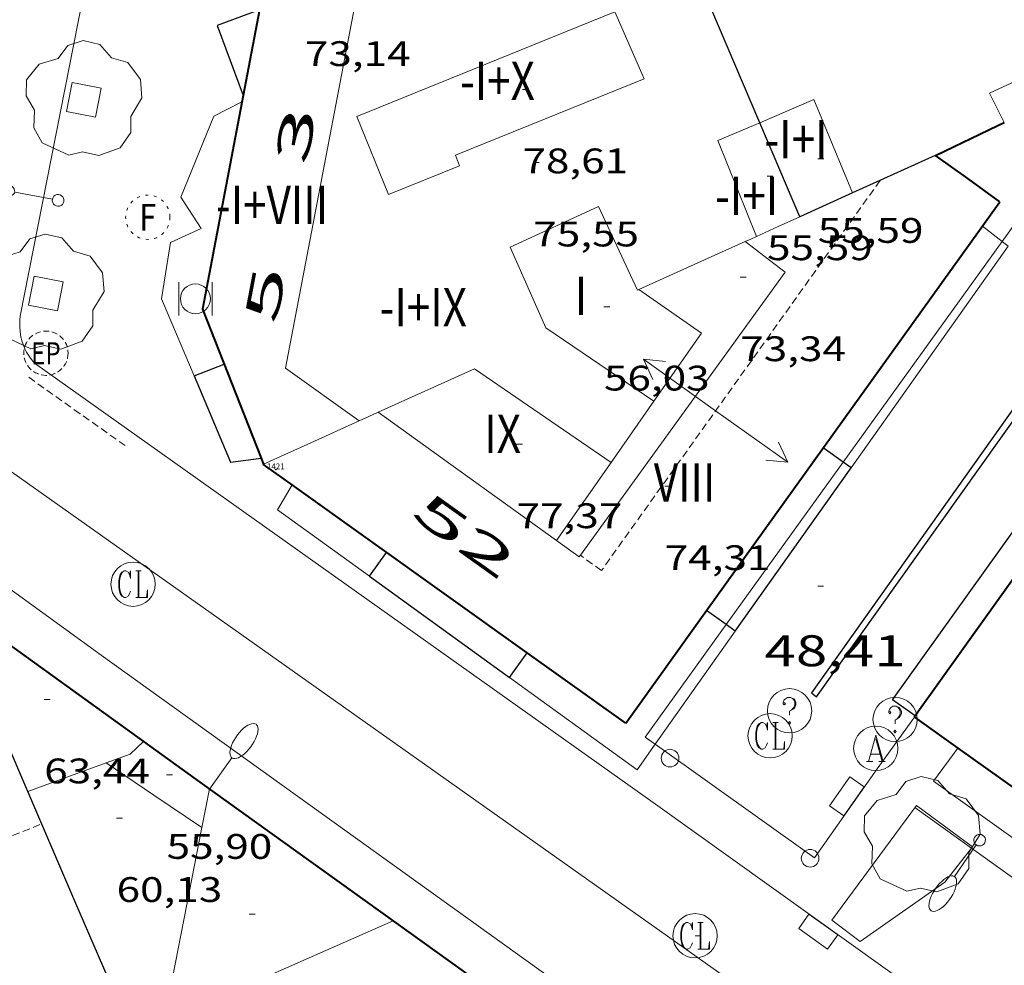
# Model space of a CAD drawing. Units: inches. Extents: x 452993 to 454009, y 4598997 to 4599502.
# Drawn here: x 453526 to 453559, y 4599355 to 4599387 of the extents above; entities that cross this region are included whole.
import ezdxf
from ezdxf.enums import TextEntityAlignment as Align

# ---------------------------------------------------------------- set-up
doc = ezdxf.new("R2010")
doc.units = ezdxf.units.IN
doc.header["$MEASUREMENT"] = 0
for name, pattern in [('DGN Style 1', [6.297422240000001, 0.01047824, -6.286944000000001]), ('PUNTOS', [0.25, 0, -0.25]), ('TRAZOS2', [0.375, 0.25, -0.125])]:
    doc.linetypes.add(name, pattern=pattern)
for name, color, linetype, lineweight in [('ARBRE', 7, 'Continuous', 0), ('CARENER', 7, 'Continuous', 0), ('COS SORTINT-TRIBUNA', 7, 'Continuous', 0), ('COTA ALTIMETRICA', 7, 'Continuous', 0), ('COTA EDIFICI', 7, 'Continuous', 0), ('EIX VIA URBANA PAVIMENTADA', 7, 'Continuous', 0), ('EMBORNAL', 7, 'Continuous', 0), ('ESCOCELL', 7, 'Continuous', 0), ('FACANA EXTERIOR', 7, 'Continuous', 0), ('FANAL', 7, 'Continuous', 0), ('LIMIT DE PAVIMENT', 7, 'Continuous', 0), ('LINIA DE VOLADA', 7, 'Continuous', 0), ('LINIA VOLUMETRICA', 7, 'Continuous', 0), ('MITGERES', 7, 'Continuous', 0), ('MUR CONTENCIO', 7, 'Continuous', 0), ('PAPERERA', 7, 'Continuous', 0), ('PARTERRE DE GESPA', 7, 'Continuous', 0), ('PROTECCIO PEATONAL', 7, 'Continuous', 0), ('REBAIX DE VORERA VIANANTS', 7, 'Continuous', 0), ('REGISTRE AIGUA', 7, 'Continuous', 0), ('REGISTRE CLAVEGUERAM', 7, 'Continuous', 0), ('REGISTRE ENLLUMENAT PUBLIC', 7, 'Continuous', 0), ('REGISTRE FIBRA OPTICA', 7, 'Continuous', 0), ('REGISTRE SENSE IDENTIFICAR', 7, 'Continuous', 0), ('TEXT DE NUMERO DE PLANTES', 7, 'Continuous', 0), ('TEXT DE NUMERO DE POLICIA', 7, 'Continuous', 0), ('VORERA', 7, 'Continuous', 0)]:
    doc.layers.add(name, color=color, linetype=linetype, lineweight=lineweight)
for name, color, linetype in [('Identificador', 7, 'Continuous'), ('PLAQUES_CARRER', 7, 'Continuous'), ('Punt', 7, 'Continuous')]:
    doc.layers.add(name, color=color, linetype=linetype)
doc.styles.get("Standard").update_dxf_attribs({"font": 'txt.shx'})
doc.styles.add('Style-Arial', font='ARIAL.TTF')

# ---------------------------------------------------------------- blocks, each defined once
blk = doc.blocks.new('RCLAVC')
at = {"color": 0, "linetype": 'ByBlock', "lineweight": -2, "flags": 128}
for points in [[(-0.158, 0.43), (-0.122, 0.26), (-0.122, 0.6), (-0.158, 0.43), (-0.228, 0.544), (-0.332, 0.6), (-0.402, 0.6), (-0.508, 0.544), (-0.578, 0.43), (-0.612, 0.316), (-0.648, 0.146), (-0.648, -0.146), (-0.612, -0.316), (-0.578, -0.43), (-0.508, -0.544), (-0.402, -0.6), (-0.332, -0.6), (-0.228, -0.544), (-0.158, -0.43), (-0.122, -0.316)], [(-0.402, 0.6), (-0.472, 0.544), (-0.542, 0.43), (-0.578, 0.316), (-0.612, 0.146), (-0.612, -0.146), (-0.578, -0.316), (-0.542, -0.43), (-0.472, -0.544), (-0.402, -0.6)], [(0.122, 0.6), (0.368, 0.6)], [(0.226, 0.6), (0.226, -0.6)], [(0.262, 0.6), (0.262, -0.6)], [(0.122, -0.6), (0.648, -0.6), (0.648, -0.26), (0.612, -0.6)]]:
    blk.add_lwpolyline(points, dxfattribs=at)
at = {"color": 0, "linetype": 'ByBlock', "lineweight": -2}
blk.add_circle((-0.001401012718677521, -0.0007607361078262329), 1, dxfattribs=at)
blk = doc.blocks.new('COTA')
at = {"color": 0, "linetype": 'ByBlock', "lineweight": -2}
blk.add_line((0, 0), (0.2, 0), dxfattribs=at)
blk = doc.blocks.new('FANALB')
at = {"color": 0, "linetype": 'ByBlock', "lineweight": -2, "flags": 128}
for points in [[(0.197, 0.005), (0.189, 0.061), (0.165, 0.111), (0.129, 0.155), (0.083, 0.185), (0.029, 0.201), (-0.027, 0.201), (-0.081, 0.185), (-0.129, 0.155), (-0.167, 0.113), (-0.191, 0.063), (-0.199, 0.007), (-0.191, -0.049), (-0.169, -0.099), (-0.133, -0.143), (-0.08700000000000001, -0.173), (-0.033, -0.191), (0.023, -0.191), (0.077, -0.177), (0.125, -0.147), (0.163, -0.105), (0.187, -0.055), (0.197, 0.001), (0.197, 0.005)], [(1.497, 0.005), (0.197, 0.005)], [(2.897, 0.005), (2.889, 0.051), (2.865, 0.095), (2.827, 0.137), (2.773, 0.175), (2.707, 0.211), (2.629, 0.241), (2.541, 0.267), (2.445, 0.285), (2.343, 0.299), (2.237, 0.305), (2.133, 0.303), (2.027, 0.297), (1.927, 0.283), (1.833, 0.261), (1.747, 0.235), (1.671, 0.203), (1.607, 0.167), (1.557, 0.127), (1.523, 0.085), (1.501, 0.041), (1.497, -0.005), (1.509, -0.051), (1.537, -0.095), (1.579, -0.135), (1.635, -0.175), (1.705, -0.209), (1.785, -0.237), (1.875, -0.261), (1.973, -0.279), (2.075, -0.291), (2.179, -0.295), (2.285, -0.293), (2.389, -0.283), (2.489, -0.267), (2.581, -0.247), (2.665, -0.219), (2.737, -0.185), (2.799, -0.149), (2.845, -0.107), (2.877, -0.065), (2.895, -0.019), (2.897, 0.005)]]:
    blk.add_lwpolyline(points, dxfattribs=at)
blk = doc.blocks.new('ARBRE')
at = {"color": 0, "linetype": 'ByBlock', "lineweight": -2, "flags": 128}
blk.add_lwpolyline([(-0.507, -1.872), (-1.415, -1.448), (-1.697, -0.9400000000000001), (-1.675, -0.342), (-1.951, 0.138), (-1.943, 0.686), (-1.511, 1.208), (-0.871, 1.406), (-0.543, 1.846), (-0.027, 2.012), (0.541, 1.882), (0.933, 1.428), (1.495, 1.262), (1.921, 0.6940000000000001), (1.969, 0.068), (1.593, -0.562), (1.593, -1.098), (1.229, -1.618), (0.505, -1.886), (-0.049, -1.762), (-0.507, -1.872)], dxfattribs=at)
blk = doc.blocks.new('BLOC_PLAQUES')
at = {"layer": 'Punt', "color": 2}
blk.add_point((0, 0), dxfattribs=at)
at = {"layer": 'Identificador', "color": 2}
blk.add_attdef('IDENTIFICADOR', text='', height=0.2, dxfattribs=at).set_placement((0, 0), align=Align.CENTER)
blk = doc.blocks.new('SENTIT')
at = {"color": 0, "linetype": 'ByBlock', "lineweight": -2}
blk.add_line((0, 0), (3, 0), dxfattribs=at)
at = {"color": 0, "linetype": 'ByBlock', "lineweight": -2, "flags": 128}
blk.add_lwpolyline([(2.35, 0.376), (3, 0), (2.35, -0.374)], dxfattribs=at)
blk = doc.blocks.new('FANALP')
at = {"color": 0, "linetype": 'ByBlock', "lineweight": -2, "flags": 128}
for points in [[(1.3, 0), (0, 0)], [(2.7, 0), (2.692, 0.046), (2.668, 0.09), (2.63, 0.132), (2.576, 0.17), (2.51, 0.206), (2.432, 0.236), (2.344, 0.262), (2.248, 0.28), (2.146, 0.294), (2.04, 0.3), (1.936, 0.298), (1.83, 0.292), (1.73, 0.278), (1.636, 0.256), (1.55, 0.23), (1.474, 0.198), (1.41, 0.162), (1.36, 0.122), (1.326, 0.08), (1.304, 0.036), (1.3, -0.01), (1.312, -0.056), (1.34, -0.1), (1.382, -0.14), (1.438, -0.18), (1.508, -0.214), (1.588, -0.242), (1.678, -0.266), (1.776, -0.284), (1.878, -0.296), (1.982, -0.3), (2.088, -0.298), (2.192, -0.288), (2.292, -0.272), (2.384, -0.252), (2.468, -0.224), (2.54, -0.19), (2.602, -0.154), (2.648, -0.112), (2.68, -0.07), (2.698, -0.024), (2.7, 0)]]:
    blk.add_lwpolyline(points, dxfattribs=at)
blk = doc.blocks.new('RDESCC')
at = {"color": 0, "linetype": 'ByBlock', "lineweight": -2, "flags": 128}
for points in [[(-0.24, 0.374), (-0.194, 0.316), (-0.24, 0.26), (-0.288, 0.316), (-0.288, 0.374), (-0.24, 0.486), (-0.194, 0.544), (-0.1, 0.6), (0.042, 0.6), (0.184, 0.544), (0.232, 0.486), (0.286, 0.374), (0.286, 0.26), (0.232, 0.146), (0.184, 0.09), (-0.004, -0.024), (-0.004, -0.194)], [(0.042, 0.6), (0.138, 0.544), (0.184, 0.486), (0.232, 0.374), (0.232, 0.26), (0.184, 0.146), (0.09, 0.034)], [(-0.004, -0.486), (-0.052, -0.544), (-0.004, -0.6), (0.042, -0.544), (-0.004, -0.486)]]:
    blk.add_lwpolyline(points, dxfattribs=at)
at = {"color": 0, "linetype": 'ByBlock', "lineweight": -2}
blk.add_circle((-0.001613611161708832, -0.001560736298561096), 1, dxfattribs=at)
blk = doc.blocks.new('EMBORN')
at = {"color": 0, "linetype": 'ByBlock', "lineweight": -2, "flags": 128}
blk.add_lwpolyline([(0, 0), (1.2, 0), (1.2, 0.6), (0, 0.6)], close=True, dxfattribs=at)
blk = doc.blocks.new('PPEAT')
at = {"color": 0, "linetype": 'ByBlock', "lineweight": -2}
blk.add_circle((0, 0), 0.2991005201944986, dxfattribs=at)
blk = doc.blocks.new('ESCOSE')
at = {"color": 0, "linetype": 'ByBlock', "lineweight": -2, "flags": 128}
blk.add_lwpolyline([(-0.5, -0.5), (0.5, -0.5), (0.5, 0.5), (-0.5, 0.5)], close=True, dxfattribs=at)
blk = doc.blocks.new('RFOC')
at = {"color": 0, "linetype": 'ByBlock', "lineweight": -2}
blk.add_circle((0.001121296942234039, 0.0002408043146133423), 1, dxfattribs=at)
at = {"color": 0, "linetype": 'ByBlock', "lineweight": -2, "style": 'Style-Arial', "width": 0.833335}
blk.add_text('F', height=1.2, dxfattribs=at).set_placement((-6.955664062490995e-05, 0), align=Align.MIDDLE_CENTER)
blk = doc.blocks.new('PAPERE')
at = {"color": 0, "linetype": 'ByBlock', "lineweight": -2, "flags": 128}
for points in [[(-0.749, 0.752), (-0.749, -0.748)], [(0.751, -0.748), (0.751, 0.752)]]:
    blk.add_lwpolyline(points, dxfattribs=at)
at = {"color": 0, "linetype": 'ByBlock', "lineweight": -2}
blk.add_circle((0, 0), 0.675, dxfattribs=at)
blk = doc.blocks.new('REPC')
at = {"color": 0, "linetype": 'ByBlock', "lineweight": -2}
blk.add_circle((0.001121296942234039, 0.0002408043146133423), 1, dxfattribs=at)
at = {"color": 0, "linetype": 'ByBlock', "lineweight": -2, "style": 'Style-Arial', "width": 0.7999964000072}
blk.add_text('EP', height=1.000002, dxfattribs=at).set_placement((-0.0001425146484374409, 1.000000000033197e-06), align=Align.MIDDLE_CENTER)
blk = doc.blocks.new('RAIGUC')
at = {"color": 0, "linetype": 'ByBlock', "lineweight": -2, "flags": 128}
for points in [[(0.002, 0.6), (-0.33, -0.6)], [(0.002, 0.6), (0.332, -0.6)], [(0.002, 0.43), (0.284, -0.6)], [(-0.236, -0.26), (0.19, -0.26)], [(-0.424, -0.6), (-0.14, -0.6)], [(0.142, -0.6), (0.426, -0.6)]]:
    blk.add_lwpolyline(points, dxfattribs=at)
at = {"color": 0, "linetype": 'ByBlock', "lineweight": -2}
blk.add_circle((0.0002215649485588074, -0.001705031752586365), 1, dxfattribs=at)

msp = doc.modelspace()

# ---------------------------------------------------------------- linework, layer by layer
at = {"layer": 'CARENER', "color": 1, "linetype": 'TRAZOS2', "lineweight": 20}
for points, elevation in [([(453555.1278696958, 4599381.986986108), (453545.6947548474, 4599368.778037202), (453544.9777962646, 4599369.298015465)], 74.34311526139936), ([(453544.9777962646, 4599369.298015465), (453544.9777576814, 4599369.298043448)], 74.24711511255737), ([(453502.458603696, 4599350.390359133), (453526.7426603948, 4599360.202167705)], 63.2490991037996)]:
    msp.add_lwpolyline(points, dxfattribs=dict(at, elevation=elevation))
at = {"layer": 'COS SORTINT-TRIBUNA', "color": 1, "linetype": 'Continuous', "lineweight": 30}
for points, elevation in [([(453534.11072912, 4599387.762098025), (453532.678874665, 4599387.229164567), (453533.5597780028, 4599384.866369063)], 74.13511493890401), ([(453556.3157332972, 4599363.861947981), (453555.5527361887, 4599364.398954604), (453566.4149184873, 4599379.568489389)], 69.64720136698452), ([(453531.9017834798, 4599375.370152078), (453533.1347632208, 4599372.44813819), (453534.1707082442, 4599372.579123253)], 73.3631137413904), ([(453554.1427943339, 4599372.255978493), (453553.8769560456, 4599372.446999682)], 73.49711394974881), ([(453549.919926592, 4599366.949299825), (453549.254052334, 4599367.426791383)], 48.47607515719041), ([(453550.2257463324, 4599366.729999647), (453549.919926592, 4599366.949299825)], 48.47607515719041), ([(453542.5797225355, 4599365.156055221), (453543.1766489609, 4599365.991938781)], 48.47907516184161)]:
    msp.add_lwpolyline(points, dxfattribs=dict(at, elevation=elevation))
at = {"layer": 'COS SORTINT-TRIBUNA', "color": 1, "linetype": 'Continuous', "lineweight": 30, "flags": 128}
for points, elevation in [([(453533.5597780028, 4599384.866369063), (453533.5598581015, 4599384.866154219)], 74.13511493890401), ([(453531.9017834797, 4599375.370152076), (453532.9147880777, 4599375.769145009)], 49.73207710449281), ([(453553.8769560456, 4599372.446999682), (453553.2047979937, 4599372.929986655)], 73.49711394974881), ([(453534.1707082442, 4599372.579123253), (453534.1707658209, 4599372.579130533)], 74.00411623595477), ([(453537.8397412043, 4599368.585096502), (453538.4167482296, 4599369.393093376)], 48.47907516184161), ([(453537.8397412043, 4599368.585096502), (453542.5797225355, 4599365.156055221)], 73.20711350013283), ([(453549.254052334, 4599367.426791383), (453549.253750114, 4599367.427008102)], 48.47607515719041), ([(453543.1766489609, 4599365.991938781), (453543.1767298042, 4599365.992051987)], 48.47907516184161)]:
    msp.add_lwpolyline(points, dxfattribs=dict(at, elevation=elevation))
at = {"layer": 'COS SORTINT-TRIBUNA', "color": 1, "linetype": 'Continuous', "lineweight": 30, "extrusion": (-0.01186485137178751, -0.01673834930715134, 0.9997895043279846), "elevation": -82293.80225769035, "flags": 128}
msp.add_lwpolyline([(-2289766.276205193, 4013736.44627326), (-2289766.276205192, 4013743.22115542)], dxfattribs=at)
at = {"layer": 'EIX VIA URBANA PAVIMENTADA', "color": 1, "linetype": 'Continuous', "lineweight": 20}
msp.add_polyline3d([(453633.4753349707, 4599295.503257558, 42.31706560827681), (453622.2463795139, 4599303.668355417, 43.13706687960481), (453604.1684468465, 4599316.236512069, 44.20906854163362), (453586.7995148913, 4599328.753663263, 45.2410701416464), (453564.6576004992, 4599344.560855772, 46.72907244864161), (453523.2347586614, 4599373.870215511, 49.52907678976162), (453512.761794748, 4599380.766305667, 50.03307757116321), (453512.7716262485, 4599380.781597001, 50.03316669419551)], dxfattribs=at)
at = {"layer": 'FACANA EXTERIOR', "color": 1, "linetype": 'Continuous', "lineweight": 40}
for points, elevation in [([(453534.11072912, 4599387.762098025), (453533.5597780028, 4599384.866369063)], 50.06391155791868), ([(453533.5597780028, 4599384.866369063), (453532.1828010554, 4599377.629153451), (453534.1707082442, 4599372.579123253)], 50.02795147314895), ([(453543.1766489609, 4599365.991938781), (453535.2174093038, 4599371.679519967)], 48.71882487866939), ([(453523.6017126674, 4599367.733203215), (453530.1845621871, 4599362.991027557)], 49.54307681106729), ([(453546.5127168876, 4599363.608022979), (453549.254052334, 4599367.426791383)], 48.47907516183841), ([(453546.512716886, 4599363.608022982), (453543.1766489609, 4599365.991938781)], 48.47907516194391)]:
    msp.add_lwpolyline(points, dxfattribs=dict(at, elevation=elevation))
at = {"layer": 'FACANA EXTERIOR', "color": 1, "linetype": 'Continuous', "lineweight": 40, "extrusion": (0.4446944321979977, -0.8956794964684567, 0.002258667331045947), "elevation": -3917878.450629358, "flags": 128}
msp.add_lwpolyline([(2451567.900134679, 8923.106939012565), (2451570.242733029, 8910.374886796048), (2451570.480212919, 8909.085881509602)], dxfattribs=at)
at = {"layer": 'FACANA EXTERIOR', "color": 1, "linetype": 'Continuous', "lineweight": 40, "extrusion": (0.2134428973074705, -0.09878429294855609, 0.9719484518510467), "elevation": -357466.4315057403, "flags": 128}
msp.add_lwpolyline([(4364524.111638538, 1477555.725861613), (4364524.372035556, 1477557.082190965), (4364524.621122287, 1477558.4342685)], dxfattribs=at)
at = {"layer": 'FACANA EXTERIOR', "color": 1, "linetype": 'Continuous', "lineweight": 40, "flags": 128}
for points, elevation in [([(453549.254052334, 4599367.426791383), (453559.1828704511, 4599381.257954208)], 48.49032598555638), ([(453534.1707082442, 4599372.579123253), (453534.2537643486, 4599372.368129582)], 49.37749790920321), ([(453535.2174093038, 4599371.679519967), (453534.2537643468, 4599372.368129578)], 49.29082325999651), ([(453530.1845621871, 4599362.991027557), (453532.0986793963, 4599361.612129254), (453545.2886280378, 4599352.148014502)], 49.19134914047426)]:
    msp.add_lwpolyline(points, dxfattribs=dict(at, elevation=elevation))
at = {"layer": 'FACANA EXTERIOR', "color": 1, "linetype": 'Continuous', "lineweight": 40}
for points in [[(453567.169761329, 4599379.023965566, 45.17278515329673), (453556.2907337088, 4599363.826949128, 47.79907410756961), (453556.286733628, 4599363.816949142, 48.16307467191522)], [(453556.286733628, 4599363.816949142, 48.16307467182155), (453557.7606123661, 4599362.768780355, 48.06422426868539)], [(453557.7606123661, 4599362.768780355, 48.06422426868539), (453566.5896940063, 4599356.489859609, 47.47207360058881), (453566.2736910124, 4599356.159861496, 47.43607354477441)]]:
    msp.add_polyline3d(points, dxfattribs=at)
at = {"layer": 'LIMIT DE PAVIMENT', "color": 1, "linetype": 'Continuous', "lineweight": 20, "elevation": 48.38011125271882, "flags": 128}
msp.add_lwpolyline([(453547.5109161884, 4599362.899614518), (453547.1767143488, 4599363.138017212)], dxfattribs=at)
at = {"layer": 'LIMIT DE PAVIMENT', "color": 1, "linetype": 'Continuous', "lineweight": 20, "elevation": 47.96107435878366}
msp.add_lwpolyline([(453552.9046922277, 4599359.051967416), (453547.5109161884, 4599362.899614518)], dxfattribs=at)
at = {"layer": 'LINIA DE VOLADA', "color": 7, "linetype": 'Continuous', "lineweight": 0, "flags": 128}
for points, elevation in [([(453559.2592087568, 4599379.924833826), (453558.5988633691, 4599380.443957382)], 73.61773267052351), ([(453535.2174093038, 4599371.679519967), (453534.7257534734, 4599370.838123629), (453537.839741206, 4599368.585096508)], 73.38098952400048), ([(453547.5109161884, 4599362.899614518), (453550.2257463333, 4599366.72999965)], 73.22906912815884), ([(453557.7606123661, 4599362.768780355), (453557.7607279611, 4599362.768936337)], 69.65807526970214)]:
    msp.add_lwpolyline(points, dxfattribs=dict(at, elevation=elevation))
at = {"layer": 'LINIA DE VOLADA', "color": 7, "linetype": 'Continuous', "lineweight": 0}
for points, elevation in [([(453554.1427943342, 4599372.255978498), (453559.4638595514, 4599379.763949764), (453559.2592087568, 4599379.924833826)], 73.46511389999068), ([(453535.2177606248, 4599371.680121201), (453535.2174093038, 4599371.679519967)], 73.38111377006862), ([(453542.5797225369, 4599365.156055224), (453546.8967055336, 4599362.033017628), (453547.5109161884, 4599362.899614518)], 73.20711350018973), ([(453562.2926973228, 4599357.804894254), (453556.9307181752, 4599361.648940896), (453557.7606123661, 4599362.768780355)], 69.26610739040188)]:
    msp.add_lwpolyline(points, dxfattribs=dict(at, elevation=elevation))
msp.add_polyline3d([(453533.5178563672, 4599384.646154195, 74.09911488308961), (453532.5688512159, 4599384.161160645, 73.76711436835683), (453531.4498287215, 4599381.425164892, 72.7911128551664), (453532.14082175, 4599380.365158007, 72.76711281795683), (453531.0998165244, 4599379.889165167, 72.76711281795683), (453530.8018015626, 4599377.978164466, 72.76711281795683), (453531.9017834797, 4599375.370152076, 73.3631137419952)], dxfattribs=at)
at = {"layer": 'LINIA VOLUMETRICA', "color": 1, "linetype": 'Continuous', "lineweight": 20, "extrusion": (0.02132462862453389, -0.0500406412310872, 0.9985195012813758), "elevation": -220410.6284179205, "flags": 128}
msp.add_lwpolyline([(2220365.253295579, 4047399.911528476), (2220365.181546398, 4047401.032958798), (2220380.286680975, 4047401.49256139)], dxfattribs=at)
at = {"layer": 'LINIA VOLUMETRICA', "color": 1, "linetype": 'Continuous', "lineweight": 20, "extrusion": (0.3516633724983384, 0.1450802197101989, 0.9248159829349487), "elevation": 826846.2161570464, "flags": 128}
msp.add_lwpolyline([(4078790.861621248, -2009928.509780185), (4078794.28864757, -2009928.509780184), (4078794.259658499, -2009926.35160617)], dxfattribs=at)
at = {"layer": 'LINIA VOLUMETRICA', "color": 1, "linetype": 'Continuous', "lineweight": 20, "extrusion": (0.3531362931504048, 0.1424713666879403, 0.9246602987768328), "elevation": 815515.1325018782, "flags": 128}
msp.add_lwpolyline([(4095640.504295642, -1980077.055296244), (4095640.469700362, -1980075.387721121), (4095636.973779038, -1980075.387721121)], dxfattribs=at)
at = {"layer": 'LINIA VOLUMETRICA', "color": 1, "linetype": 'Continuous', "lineweight": 20, "extrusion": (0.4115465093166206, -0.9113887593498718, 7.849756126743542e-08), "elevation": -4005166.008918982, "flags": 128}
msp.add_lwpolyline([(2306221.660624881, 74.52951082710771), (2306220.856353779, 74.71251111083089), (2306220.052082676, 74.8965113961045)], dxfattribs=at)
at = {"layer": 'LINIA VOLUMETRICA', "color": 1, "linetype": 'Continuous', "lineweight": 20, "extrusion": (0.3011453884829723, -0.1440427250807266, 0.9426362757430663), "elevation": -525852.1630468736, "flags": 128}
msp.add_lwpolyline([(4344873.934033972, 1485110.680800886), (4344873.181197607, 1485111.354814664), (4344870.914686855, 1485113.379851616)], dxfattribs=at)
at = {"layer": 'LINIA VOLUMETRICA', "color": 1, "linetype": 'Continuous', "lineweight": 20, "extrusion": (0.3965269233791012, -0.4198584216939311, 0.8163855123458436), "elevation": -1751182.418878186, "flags": 128}
msp.add_lwpolyline([(3487757.087461323, 2475664.825438411), (3487756.887451617, 2475664.90855437), (3487756.68740152, 2475664.993401911)], dxfattribs=at)
at = {"layer": 'LINIA VOLUMETRICA', "color": 1, "linetype": 'Continuous', "lineweight": 20, "extrusion": (3.633303937926043e-06, 0.4788521306667899, 0.8778955729143841), "elevation": 2202490.093732438, "flags": 128}
msp.add_lwpolyline([(-453512.0609044762, -4037740.669150484), (-453512.0359044374, -4037740.656620501), (-453512.0119044001, -4037740.644090517)], dxfattribs=at)
at = {"layer": 'LINIA VOLUMETRICA', "color": 1, "linetype": 'Continuous', "lineweight": 20, "extrusion": (0.5566297490657428, -0.01246072386040431, 0.830667233503214), "elevation": 195208.9663752214, "flags": 128}
msp.add_lwpolyline([(4608376.839528184, -291104.5826517964), (4608375.416302189, -291107.1725979066), (4608373.07889926, -291105.2992873705)], dxfattribs=at)
at = {"layer": 'LINIA VOLUMETRICA', "color": 1, "linetype": 'Continuous', "lineweight": 20, "extrusion": (-0.2747811034004864, -0.4101356942568691, 0.8696459380175632), "elevation": -2010925.332567902, "flags": 128}
msp.add_lwpolyline([(-2183224.086714503, 3542547.493469596), (-2183229.695158621, 3542547.556263921), (-2183231.580883153, 3542544.066114814)], dxfattribs=at)
at = {"layer": 'LINIA VOLUMETRICA', "color": 1, "linetype": 'Continuous', "lineweight": 20, "extrusion": (0.5439708833041798, -4.095523038059728e-06, 0.8391040925299419), "elevation": 246760.9034661386, "flags": 128}
msp.add_lwpolyline([(4599377.932633042, -380503.5604021191), (4599376.894631476, -380502.6963839462), (4599375.855629907, -380501.8323657735)], dxfattribs=at)
at = {"layer": 'LINIA VOLUMETRICA', "color": 1, "linetype": 'Continuous', "lineweight": 20, "extrusion": (-0.5701067151474192, 0.5809403067564795, 0.5809360492597333), "elevation": 2413440.694759332, "flags": 128}
msp.add_lwpolyline([(-3545199.933215982, -1722440.34314665), (-3545199.601133799, -1722440.552005217), (-3545199.269752042, -1722440.762092362)], dxfattribs=at)
at = {"layer": 'LINIA VOLUMETRICA', "color": 1, "linetype": 'Continuous', "lineweight": 20, "extrusion": (5.428113931839697e-08, -0.01796090916427025, 0.9998386898605145), "elevation": -82531.48382508337, "flags": 128}
msp.add_lwpolyline([(453558.0708914772, 4598627.888158134), (453555.0529098319, 4598630.059543788), (453552.0349281869, 4598632.23092944)], dxfattribs=at)
at = {"layer": 'LINIA VOLUMETRICA', "color": 1, "linetype": 'Continuous', "lineweight": 20, "extrusion": (-0.5417203825704112, 0.2641027725650738, 0.7979904464535953), "elevation": 969077.0620832703, "flags": 128}
msp.add_lwpolyline([(-4332975.993262827, -1283021.713705658), (-4332974.6133914, -1283023.147328036), (-4332973.255261811, -1283024.559379707)], dxfattribs=at)
at = {"layer": 'LINIA VOLUMETRICA', "color": 1, "linetype": 'Continuous', "lineweight": 20, "extrusion": (-0.6396943506550099, 0.639704055586248, 0.4261101489128977), "elevation": 2652138.832223753, "flags": 128}
msp.add_lwpolyline([(-3572930.670991409, -1249102.431413935), (-3572929.082120007, -1249101.769293963), (-3572927.49183439, -1249101.10717399)], dxfattribs=at)
at = {"layer": 'LINIA VOLUMETRICA', "color": 1, "linetype": 'Continuous', "lineweight": 20, "flags": 128}
for points, elevation in [([(453530.1845621871, 4599362.991027557), (453529.7326829361, 4599362.562148679), (453528.9176794118, 4599362.264154401)], 63.88709905036376), ([(453532.1626678481, 4599360.077126386), (453530.5396736251, 4599361.170140395), (453528.9176794111, 4599362.264154399)], 61.05509465967201)]:
    msp.add_lwpolyline(points, dxfattribs=dict(at, elevation=elevation))
at = {"layer": 'LINIA VOLUMETRICA', "color": 1, "linetype": 'Continuous', "lineweight": 20, "elevation": 63.88709905036376}
msp.add_lwpolyline([(453530.1846868922, 4599362.991145915), (453530.1845621871, 4599362.991027557)], dxfattribs=at)
at = {"layer": 'LINIA VOLUMETRICA', "color": 1, "linetype": 'Continuous', "lineweight": 20, "extrusion": (-0.01058141842220995, 8.103182925420496e-08, 0.9999440152249363), "elevation": -4734.732026964752, "flags": 128}
msp.add_lwpolyline([(453504.2028858654, 4599362.264538078), (453502.8798060853, 4599361.78254737), (453501.5567262975, 4599361.29955666)], dxfattribs=at)
at = {"layer": 'LINIA VOLUMETRICA', "color": 1, "linetype": 'Continuous', "lineweight": 20, "extrusion": (-0.731652243617422, 0.1219477630867549, 0.6706815470010558), "elevation": 229096.4953611433, "flags": 128}
msp.add_lwpolyline([(-4611338.712007444, -207061.886005859), (-4611339.40774504, -207061.8563460411), (-4611340.04133972, -207061.8293825702)], dxfattribs=at)
at = {"layer": 'LINIA VOLUMETRICA', "color": 1, "linetype": 'Continuous', "lineweight": 20, "extrusion": (0.8947133063492112, -0.188367785629634, 0.404976143468539), "elevation": -460564.2609874222, "flags": 128}
msp.add_lwpolyline([(4594124.662177642, 204063.5997485885), (4594128.712195472, 204063.7419298496), (4594131.371485889, 204063.8348945201)], dxfattribs=at)
at = {"layer": 'LINIA VOLUMETRICA', "color": 1, "linetype": 'Continuous', "lineweight": 20, "extrusion": (0.1774618025769321, -0.819486005268695, 0.5449311844580953), "elevation": -3688588.151073688, "flags": 128}
msp.add_lwpolyline([(1416695.296585529, 2397297.372244662), (1416699.036957619, 2397298.773590838), (1416703.616801551, 2397300.490985298)], dxfattribs=at)
at = {"layer": 'LINIA VOLUMETRICA', "color": 1, "linetype": 'Continuous', "lineweight": 20}
for points in [[(453537.4907805738, 4599373.845107305, 75.88011764435203), (453534.9957902721, 4599375.633129008, 75.70311736993122), (453538.1649211688, 4599392.237130705, 75.84711759318883), (453546.114958609, 4599395.547075517, 75.83911758078561)], [(453540.7498538612, 4599382.83809652, 79.04712255446881), (453547.1438834032, 4599385.425052016, 79.04712255446881), (453546.1478991131, 4599387.699063099, 79.05512256687203), (453537.4068586862, 4599384.157123929, 79.04712255446881), (453538.479840258, 4599381.509111683, 79.04712255446881), (453540.8918514181, 4599382.487094898, 79.04712255446881), (453540.7498538612, 4599382.83809652, 79.04712255446881)], [(453546.909828744, 4599378.269042697, 75.63711726760481), (453545.5878482203, 4599381.106057125, 75.75111744435041), (453542.5988331154, 4599379.726077666, 75.75911745675361), (453543.8138143306, 4599377.002064223, 75.78311749396322), (453547.4698011514, 4599374.518032633, 75.76811747070721)], [(453544.9777962646, 4599369.298015465, 74.0003689816835), (453551.9108411562, 4599378.883005704, 74.22311507533921), (453550.5568469024, 4599379.917017581, 74.33411524743362)], [(453544.1707601931, 4599369.79405034, 73.99911472804962), (453544.9387572107, 4599369.244043659, 73.99911472804962), (453544.9777962646, 4599369.298015465, 74.0003689816835)]]:
    msp.add_polyline3d(points, dxfattribs=at)
at = {"layer": 'MITGERES', "color": 1, "linetype": 'Continuous', "lineweight": 30, "extrusion": (-0.9202134106617872, -0.3914170139587726, 4.668971837068909e-06), "elevation": -2217640.888138742, "flags": 128}
msp.add_lwpolyline([(-4054887.187181143, 80.17321109970382), (-4054893.492286317, 72.1751986995651), (-4054899.797391492, 64.17718629935484)], dxfattribs=at)
at = {"layer": 'MITGERES', "color": 1, "linetype": 'Continuous', "lineweight": 30, "extrusion": (0.6782753812555123, 0.6782651019451457, 0.2826640385086696), "elevation": 3427253.866301738, "flags": 128}
msp.add_lwpolyline([(2931570.411571285, -1009870.769162866), (2931572.018120378, -1009873.060614001), (2931573.626083683, -1009875.352065136)], dxfattribs=at)
at = {"layer": 'MITGERES', "color": 1, "linetype": 'Continuous', "lineweight": 30, "extrusion": (0.1385479060095497, -0.158757942398286, 0.9775481540393965), "elevation": -667276.939135336, "flags": 128}
msp.add_lwpolyline([(3365922.020854677, 3096021.120848147), (3365922.017073732, 3096021.135085602), (3365919.068732922, 3096022.04153691)], dxfattribs=at)
at = {"layer": 'MITGERES', "color": 1, "linetype": 'Continuous', "lineweight": 30, "extrusion": (0.3458606028155147, -0.6634695988145513, 0.663467056355436), "elevation": -2894634.155181482, "flags": 128}
msp.add_lwpolyline([(2528268.378524201, 2566899.74215112), (2528267.400331361, 2566899.822343119), (2528266.422600784, 2566899.90387165)], dxfattribs=at)
at = {"layer": 'MITGERES', "color": 1, "linetype": 'Continuous', "lineweight": 30, "extrusion": (0.9187063990241842, 0.3948608807316951, 0.007964751082528716), "elevation": 2232765.73596367, "flags": 128}
msp.add_lwpolyline([(4046511.225736191, -17734.43475661972), (4046514.70326282, -17734.46275755129), (4046518.165557885, -17734.48875841633)], dxfattribs=at)
at = {"layer": 'MITGERES', "color": 1, "linetype": 'Continuous', "lineweight": 30, "extrusion": (-0.006220257984178515, 0.006220353495205595, 0.9999613070479303), "elevation": 25838.15188019293, "flags": 128}
msp.add_lwpolyline([(453520.9949368688, 4599282.13610607), (453519.3997881306, 4599285.846195701), (453517.8056393819, 4599289.557285345)], dxfattribs=at)
at = {"layer": 'MUR CONTENCIO', "color": 1, "linetype": 'Continuous', "lineweight": 30}
msp.add_polyline3d([(453566.5603648066, 4599379.771611832, 48.1286383914735), (453565.2188759772, 4599380.752907627, 48.12607461455041), (453563.215861756, 4599379.287920553, 48.23907478974562), (453552.8017344302, 4599364.634976854, 48.24607480059841), (453552.9767336621, 4599364.497975313, 48.06507451997602), (453563.4088609855, 4599379.146918871, 45.30407023932161), (453565.2318734858, 4599380.421907016, 45.18707005792481), (453566.4149184873, 4599379.568489389, 45.17852376242708)], dxfattribs=at)
at = {"layer": 'PARTERRE DE GESPA', "color": 7, "linetype": 'Continuous', "lineweight": 0}
for points in [[(453558.2507033396, 4599359.423927429, 47.91107428121441), (453556.3547109998, 4599360.820943981, 47.91907429361762), (453553.4976770928, 4599356.935959636, 47.88707424400481), (453554.4576731561, 4599356.220951243, 47.89507425640802), (453557.3146927682, 4599358.221932668, 47.88707424400481), (453558.2190448754, 4599359.383272645, 47.91026253363213)], [(453558.2190448754, 4599359.383272645, 47.91026253363213), (453558.2507033396, 4599359.423927429, 47.91107428121441)]]:
    msp.add_polyline3d(points, dxfattribs=at)
at = {"layer": 'REBAIX DE VORERA VIANANTS', "color": 1, "linetype": 'TRAZOS2', "lineweight": 0, "extrusion": (0.04226997428305096, -0.03001901869459216, 0.9986551495840413), "elevation": -118848.7344727702}
msp.add_lwpolyline([(4012544.090549082, 2290262.943569521), (4012544.090549084, 2290258.943900337)], dxfattribs=at)
at = {"layer": 'VORERA', "color": 1, "linetype": 'Continuous', "lineweight": 0, "extrusion": (-0.004782679796948589, -0.02436906767260573, 0.999691589698907), "elevation": -114202.0357058571, "flags": 128}
msp.add_lwpolyline([(-440740.9804531436, 4599215.810859411), (-440740.9804531434, 4599202.482315119)], dxfattribs=at)
at = {"layer": 'VORERA', "color": 1, "linetype": 'Continuous', "lineweight": 0, "flags": 128}
for points, elevation in [([(453559.2592087568, 4599379.924833826), (453562.5709004984, 4599384.525933571), (453567.1239238633, 4599386.674902356)], 48.28472193385959), ([(453556.286733628, 4599363.816949142), (453555.023718369, 4599362.063956007), (453552.9046922296, 4599359.051967415)], 47.81407413107809), ([(453558.2190448754, 4599359.383272645), (453570.2926561574, 4599350.744822608), (453572.2516485639, 4599349.343805573)], 47.63688045996584)]:
    msp.add_lwpolyline(points, dxfattribs=dict(at, elevation=elevation))
at = {"layer": 'VORERA', "color": 1, "linetype": 'Continuous', "lineweight": 0}
for points, elevation in [([(453553.8769560456, 4599372.446999682), (453559.2592087568, 4599379.924833826)], 48.34590709010089), ([(453549.919926592, 4599366.949299825), (453553.8769560456, 4599372.446999682)], 48.39089038582436), ([(453547.1767143495, 4599363.138017214), (453549.919926592, 4599366.949299825)], 48.42207507347484), ([(453556.3047104073, 4599360.752944259), (453558.2190448754, 4599359.383272645)], 47.77907407667954)]:
    msp.add_lwpolyline(points, dxfattribs=dict(at, elevation=elevation))
for points in [[(453526.0157896507, 4599377.386199862, 49.58807688123521), (453526.0017886882, 4599377.262199775, 49.58607687813441), (453525.9957877304, 4599377.137199627, 49.58407687503362), (453525.9967867836, 4599377.012199426, 49.58107687038242), (453526.0067858582, 4599376.888199159, 49.57807686573122), (453526.0247849452, 4599376.764198828, 49.57507686108001), (453526.0497840583, 4599376.64219845, 49.57107685487841), (453526.082783199, 4599376.522198014, 49.56607684712641), (453526.1237823672, 4599376.40419752, 49.56107683937441), (453526.1717815691, 4599376.289196976, 49.55607683162242), (453526.227780806, 4599376.177196379, 49.55007682232002), (453526.2907800843, 4599376.069195733, 49.54407681301762), (453526.3597794098, 4599375.966195051, 49.53807680371522), (453526.4357787765, 4599375.86719432, 49.53207679441282), (453526.4927783564, 4599375.800193783, 49.52707678666081)], [(453526.4927783564, 4599375.800193783, 49.52707678666081), (453547.5216976468, 4599360.866011073, 48.18807471067521), (453565.8489653077, 4599347.751935909, 46.82715021564729)], [(453604.6014115603, 4599311.497501437, 44.00906823155361), (453584.6884892579, 4599325.806674712, 45.24807015249921), (453565.054565514, 4599339.868845486, 46.62607228895041), (453547.2996345462, 4599352.594999934, 47.90707427501282), (453528.7537068059, 4599365.908161293, 49.18607625797441), (453523.5177274828, 4599369.703206904, 49.40107659131042)]]:
    msp.add_polyline3d(points, dxfattribs=at)

# ---------------------------------------------------------------- block references
at = {"layer": 'ARBRE', "color": 3, "linetype": 'Continuous', "lineweight": 0, "xscale": 1.000001550400009, "yscale": 1.000001550399986, "zscale": 1.0000015504, "rotation": 359.9995652666707}
for p in [(453528.1668485795, 4599384.7131949, 49.78107718046241), (453526.8807968646, 4599378.160194498, 49.58107687038242), (453556.5437034625, 4599359.788940948, 48.08107454478242)]:
    msp.add_blockref('ARBRE', p, dxfattribs=at)
at = {"layer": 'CARENER', "color": 1, "linetype": 'Continuous', "lineweight": 20, "zscale": 1.0000015504}
for rotation in [144.4676563492083, 324.4676563492084]:
    msp.add_blockref('SENTIT', (453549.5578018846, 4599374.188016278, 74.28611517301441), dxfattribs=dict(at, rotation=rotation))
at = {"layer": 'COTA ALTIMETRICA', "color": 7, "linetype": 'Continuous', "lineweight": 0, "xscale": 1.000001550400009, "yscale": 1.000001550399986, "zscale": 1.0000015504, "rotation": 359.9995652666707}
for p in [(453553.015762191, 4599368.249980833, 48.40707505021282), (453548.8636659477, 4599356.413993988, 47.98007438819202)]:
    msp.add_blockref('COTA', p, dxfattribs=at)
at = {"layer": 'COTA EDIFICI', "color": 7, "linetype": 'Continuous', "lineweight": 0, "xscale": 1.000001550400009, "yscale": 1.000001550399986, "zscale": 1.0000015504, "rotation": 359.9995652666707}
for p in [(453543.0188743068, 4599385.069082763, 78.60712187229281), (453543.3858560814, 4599382.592076138, 75.55111713427041), (453553.0178719403, 4599382.714003243, 55.59108618828641), (453551.2998648229, 4599382.127015369, 55.59108618828641), (453550.3928374749, 4599378.70801695, 73.33511369858404), (453545.7768227687, 4599377.713050432, 56.03108687046242), (453542.8187828248, 4599373.053065651, 77.36711994979682), (453547.8357798363, 4599371.634025384, 74.31111521177444), (453526.8256924733, 4599364.413173603, 63.43909835582561), (453530.9696794968, 4599361.856138196, 55.90308667201121), (453529.2766658018, 4599360.39714878, 60.12709322090081), (453533.7696481005, 4599357.146109648, 63.42309833101921)]:
    msp.add_blockref('COTA', p, dxfattribs=at)
at = {"layer": 'EMBORNAL', "color": 7, "linetype": 'Continuous', "lineweight": 0, "yscale": 1.000001550399986, "zscale": 1.0000015504}
for p, xscale, rotation in [((453553.9017045184, 4599360.467962047, 47.96107435873441), 1.000001550400012, 54.90879291681356), ((453553.6956736972, 4599356.447957377, 47.73007400059202), 1.000001550399998, 144.4079826307253)]:
    msp.add_blockref('EMBORN', p, dxfattribs=dict(at, xscale=xscale, rotation=rotation))
at = {"layer": 'ESCOCELL', "color": 1, "linetype": 'Continuous', "lineweight": 0, "xscale": 1.00000155039999, "yscale": 1.000001550399986, "zscale": 1.0000015504}
for p, rotation in [((453528.1668485795, 4599384.7131949, 49.78107718046241), 259.1269671035516), ((453526.8807968646, 4599378.160194498, 49.58107687038242), 169.1269671035516)]:
    msp.add_blockref('ESCOSE', p, dxfattribs=dict(at, rotation=rotation))
at = {"layer": 'FANAL', "color": 7, "linetype": 'Continuous', "lineweight": 0, "yscale": 1.000001550399986, "zscale": 1.0000015504}
for name, p, xscale, rotation in [('FANALB', (453527.2968214634, 4599381.317196237, 49.68007702387201), 1.00000155039999, 169.1269671035516), ('FANALP', (453532.4226781302, 4599361.379126431, 49.06507607037602), 1.000001550400004, 54.33971758627419), ('FANALB', (453558.4917054356, 4599359.650925953, 47.74307402074721), 1.000001550400006, 235.4427971645811)]:
    msp.add_blockref(name, p, dxfattribs=dict(at, xscale=xscale, rotation=rotation))
at = {"layer": 'PAPERERA', "color": 7, "linetype": 'Continuous', "lineweight": 0, "xscale": 0.7500011627999923, "yscale": 0.7500011628000038, "zscale": 0.7500011628000001, "rotation": 359.9995652666702}
msp.add_blockref('PAPERE', (453531.9438033483, 4599377.980155803, 49.36207653084481), dxfattribs=at)
at = {"layer": 'PLAQUES_CARRER', "xscale": 1.000001550400009, "yscale": 1.000001550399986, "zscale": 1.0000015504, "rotation": 359.9995652666707}
msp.add_blockref('BLOC_PLAQUES', (453534.6659517167, 4599372.204551656), dxfattribs=at).add_auto_attribs({'IDENTIFICADOR': '1421'})
at = {"layer": 'PROTECCIO PEATONAL', "color": 7, "linetype": 'Continuous', "lineweight": 0, "xscale": 1.000001550400009, "yscale": 1.000001550399986, "zscale": 1.0000015504, "rotation": 359.9995652666707}
for p in [(453548.0157102493, 4599362.426009743, 48.33707494168482), (453552.7586918733, 4599359.034968498, 47.94007432617601)]:
    msp.add_blockref('PPEAT', p, dxfattribs=at)
at = {"layer": 'REGISTRE AIGUA', "color": 5, "linetype": 'Continuous', "lineweight": 0, "xscale": 0.7500011627999923, "yscale": 0.7500011628000038, "zscale": 0.7500011628000001, "rotation": 359.9995652666702}
msp.add_blockref('RAIGUC', (453554.9807235743, 4599362.758957411, 47.96107435873441), dxfattribs=at)
at = {"layer": 'REGISTRE CLAVEGUERAM', "color": 7, "linetype": 'Continuous', "lineweight": 0, "xscale": 0.7500011627999923, "yscale": 0.7500011628000038, "zscale": 0.7500011628000001, "rotation": 359.9995652666702}
for p in [(453529.8347267602, 4599368.317156824, 49.22307631533921), (453551.4037212533, 4599363.183985212, 48.20007472928001), (453548.8636659477, 4599356.413993988, 47.98007438819202)]:
    msp.add_blockref('RCLAVC', p, dxfattribs=at)
at = {"layer": 'REGISTRE ENLLUMENAT PUBLIC', "color": 1, "linetype": 'TRAZOS2', "lineweight": 0, "xscale": 0.7500011627999923, "yscale": 0.7500011628000038, "zscale": 0.7500011628000001, "rotation": 359.9995652666702}
msp.add_blockref('REPC', (453526.883781512, 4599376.136191338, 49.54207680991681), dxfattribs=at)
at = {"layer": 'REGISTRE FIBRA OPTICA', "color": 1, "linetype": 'PUNTOS', "lineweight": 0, "xscale": 0.7500011627999923, "yscale": 0.7500011628000038, "zscale": 0.7500011628000001, "rotation": 359.9995652666702}
msp.add_blockref('RFOC', (453530.3318217908, 4599380.740172314, 49.69307704402721), dxfattribs=at)
at = {"layer": 'REGISTRE SENSE IDENTIFICAR', "color": 7, "linetype": 'Continuous', "lineweight": 0, "xscale": 0.7500011627999923, "yscale": 0.7500011628000038, "zscale": 0.7500011628000001, "rotation": 359.9995652666702}
for p in [(453552.0647287123, 4599364.03198151, 48.40707505021282), (453555.6367320044, 4599363.735953949, 48.02807446261122)]:
    msp.add_blockref('RDESCC', p, dxfattribs=at)

# ---------------------------------------------------------------- texts
at = {"layer": 'COTA ALTIMETRICA', "color": 7, "linetype": 'Continuous', "lineweight": 0, "style": 'Style-Arial', "width": 1.333331428571429}
msp.add_text('48,41', height=1.05000162792, rotation=359.99956526667, dxfattribs=at).set_placement((453551.2167467838, 4599366.586991907, 48.40707505021282), align=Align.TOP_LEFT)
at = {"layer": 'COTA EDIFICI', "color": 7, "linetype": 'Continuous', "lineweight": 0, "style": 'Style-Arial', "width": 1.25}
for s, p in [('73,14', (453535.6518752605, 4599386.700141189, 73.13511338850401)), ('78,61', (453543.0188591317, 4599383.069079662, 78.60712187229281)), ('75,55', (453543.3858409063, 4599380.592073037, 75.55111713427041)), ('55,59', (453553.0178567652, 4599380.714000142, 55.59108618828641)), ('55,59', (453551.2998496478, 4599380.127012268, 55.59108618828641)), ('73,34', (453550.3928222997, 4599376.708013849, 73.33511369858404)), ('56,03', (453545.7768075936, 4599375.71304733, 56.03108687046242)), ('77,37', (453542.8187676498, 4599371.053062551, 77.36711994979682)), ('74,31', (453547.8357646613, 4599369.634022282, 74.31111521177444)), ('63,44', (453526.8256772983, 4599362.413170503, 63.43909835582561)), ('55,90', (453530.9696643217, 4599359.856135095, 55.90308667201121)), ('60,13', (453529.2766506267, 4599358.397145679, 60.12709322090081))]:
    msp.add_text(s, height=0.8400013023360002, rotation=359.99956526667, dxfattribs=at).set_placement(p, align=Align.TOP_LEFT)
at = {"layer": 'TEXT DE NUMERO DE PLANTES', "color": 7, "linetype": 'Continuous', "lineweight": 0, "style": 'Style-Arial', "width": 0.8076910650906692}
for s, p in [('-I+X', (453542.1725482907, 4599385.359090634)), ('-I+I', (453552.2797477057, 4599383.384010882)), ('-I+I', (453550.6097305788, 4599381.468020584)), ('-I+VIII', (453534.5390751375, 4599381.15814204)), ('I', (453545.0022858853, 4599378.078057874)), ('-I+IX', (453539.6609477712, 4599377.692097804)), ('IX', (453542.3465091742, 4599373.411070789)), ('VIII', (453548.5076151927, 4599371.758021479))]:
    msp.add_text(s, height=1.300004015523101, rotation=359.99956526667, dxfattribs=at).set_placement(p, align=Align.MIDDLE_CENTER)
at = {"layer": 'TEXT DE NUMERO DE POLICIA', "color": 7, "linetype": 'DGN Style 1', "lineweight": 20, "style": 'Style-Arial'}
for s, height, rotation, width, p in [('3', 1.119997736441799, 79.22824025592662, 2.250002678580995, (453535.3386739698, 4599383.515744686)), ('5', 1.120003736451101, 79.22877137013558, 2.249995982150032, (453534.3134076293, 4599378.125692423)), ('52', 1.119997736441799, 324.4508374994644, 2.250002678580995, (453541.0594792619, 4599369.962668984))]:
    msp.add_text(s, height=height, rotation=rotation, dxfattribs=dict(at, width=width)).set_placement(p, align=Align.MIDDLE_CENTER)

doc.saveas('drawing.dxf')
